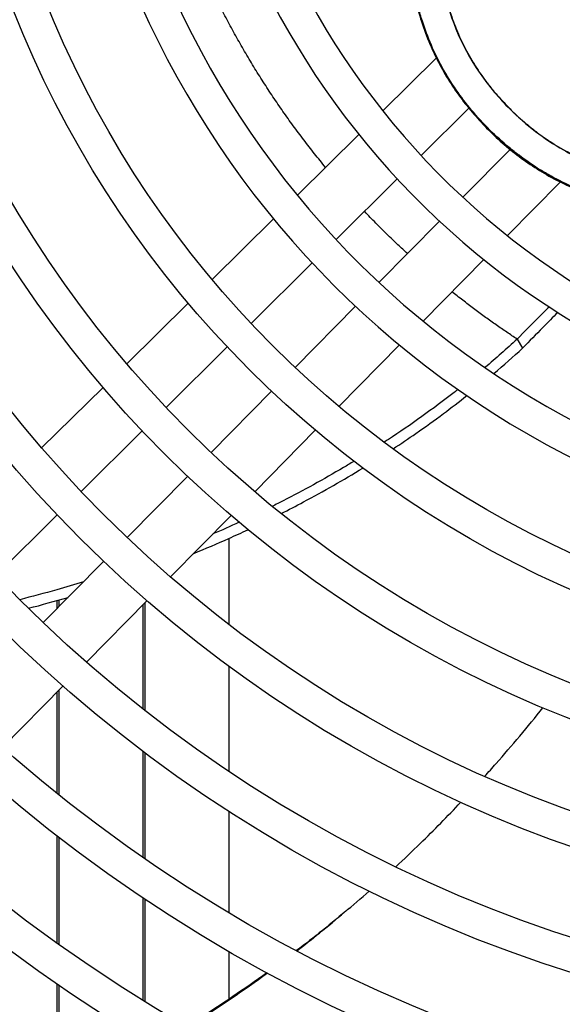
# Model space of a CAD drawing. Units: millimetres. Extents: x 41633 to 46354, y 15519 to 18857.
# Drawn here: x 42693 to 42738, y 17625 to 17708 of the extents above; entities that cross this region are included whole.
import ezdxf

# ---------------------------------------------------------------- set-up
doc = ezdxf.new("R2010")
doc.units = ezdxf.units.MM
doc.header["$LTSCALE"] = 6

msp = doc.modelspace()

# ---------------------------------------------------------------- linework, layer by layer
for p, q in [((42710.122, 17707.387), (42710.122, 17707.387)), ((42723.013, 17700.049), (42727.489, 17704.469)), ((42726.216, 17696.324), (42730.212, 17700.272)), ((42715.863, 17692.988), (42721.01, 17698.071)), ((42733.67, 17696.816), (42729.722, 17692.818)), ((42719.097, 17689.295), (42724.222, 17694.356)), ((42737.869, 17694.095), (42733.446, 17689.616)), ((42708.721, 17685.935), (42713.863, 17691.012)), ((42727.754, 17690.825), (42722.692, 17685.7)), ((42711.98, 17682.266), (42717.104, 17687.327)), ((42731.468, 17687.613), (42726.385, 17682.465)), ((42701.584, 17678.887), (42706.722, 17683.961)), ((42720.724, 17683.707), (42715.664, 17678.582)), ((42724.41, 17680.465), (42719.332, 17675.323)), ((42734.26, 17680.952), (42734.26, 17680.952)), ((42734.26, 17680.952), (42734.717, 17680.198)), ((42704.862, 17675.238), (42709.987, 17680.298)), ((42694.452, 17671.844), (42699.587, 17676.915)), ((42713.696, 17676.589), (42708.635, 17671.465)), ((42697.746, 17668.21), (42702.87, 17673.27)), ((42717.358, 17673.325), (42712.285, 17668.187)), ((42706.667, 17669.472), (42701.607, 17664.348)), ((42690.629, 17661.182), (42695.753, 17666.242)), ((42710.312, 17666.189), (42705.241, 17661.054)), ((42710.122, 17664.278), (42710.122, 17657.081)), ((42699.639, 17662.355), (42694.579, 17657.231)), ((42695.722, 17659.076), (42695.722, 17658.388)), ((42695.922, 17658.591), (42695.922, 17659.133)), ((42703.269, 17659.058), (42698.201, 17653.925)), ((42702.922, 17658.706), (42702.922, 17650.01)), ((42703.122, 17649.853), (42703.122, 17658.908)), ((42710.122, 17653.581), (42710.122, 17644.79)), ((42696.23, 17651.929), (42691.162, 17646.798)), ((42695.722, 17651.415), (42695.722, 17642.958)), ((42695.922, 17642.798), (42695.922, 17651.617)), ((42702.922, 17646.475), (42702.922, 17637.593)), ((42703.122, 17637.455), (42703.122, 17646.325)), ((42710.122, 17641.441), (42710.122, 17632.972)), ((42695.722, 17639.393), (42695.722, 17630.428)), ((42695.922, 17630.286), (42695.922, 17639.239)), ((42702.922, 17634.207), (42702.922, 17625.645)), ((42703.122, 17625.521), (42703.122, 17634.073)), ((42710.122, 17629.727), (42710.122, 17625.723)), ((42695.722, 17627.009), (42695.722, 17618.362)), ((42695.922, 17618.234), (42695.922, 17626.872))]:
    msp.add_line(p, q)
for radius in [168.4, 165.6, 158.4, 155.6, 148.4, 145.6, 138.4, 135.6, 128.4, 125.6, 118.4, 115.6, 108.4, 105.6, 98.4, 95.6, 88.4, 85.6]:
    msp.add_circle((42774.322, 17740.924), radius)
for radius, start, end in [(78.4, 289.67164, 250.32836), (75.6, 292.18546, 247.81454), (68.4, 294.66764, 245.33236), (65.6, 293.06457, 246.93543)]:
    msp.add_arc((42774.322, 17740.924), radius, start, end)
for points, knots in [([(42724.322, 17740.924), (42724.322, 17739.896), (42724.322, 17737.841), (42724.323, 17734.805), (42724.329, 17731.857), (42724.347, 17728.082), (42724.396, 17723.712), (42724.518, 17719.668), (42724.697, 17716.57), (42724.977, 17713.412), (42725.414, 17710.571), (42726.079, 17707.975), (42726.964, 17705.431), (42728.403, 17702.618), (42730.577, 17699.703), (42733.119, 17697.164), (42736.04, 17694.995), (42738.857, 17693.559), (42741.404, 17692.676), (42744.176, 17691.97), (42747.939, 17691.422), (42753.265, 17691.093), (42758.362, 17690.98), (42762.938, 17690.941), (42766.587, 17690.928), (42770.407, 17690.924), (42773.015, 17690.924), (42774.322, 17690.924)], [0, 0, 0, 0, 0.021484, 0.042969, 0.064453, 0.085938, 0.128906, 0.171875, 0.199219, 0.226562, 0.28125, 0.3125, 0.34375, 0.40625, 0.46875, 0.53125, 0.59375, 0.65625, 0.6875, 0.71875, 0.78125, 0.835938, 0.890625, 0.917969, 0.945312, 0.972656, 1, 1, 1, 1]), ([(42774.322, 17691.003), (42766.925, 17691.003), (42760.689, 17690.995), (42754.234, 17691.165), (42752.576, 17691.226), (42750.183, 17691.373), (42749.369, 17691.434), (42747.727, 17691.586), (42746.884, 17691.682), (42745.187, 17691.922), (42744.322, 17692.072), (42743.039, 17692.351), (42742.611, 17692.453), (42741.804, 17692.669), (42741.424, 17692.779), (42740.36, 17693.117), (42739.687, 17693.365), (42738.367, 17693.929), (42737.728, 17694.24), (42736.789, 17694.757), (42736.479, 17694.938), (42735.568, 17695.499), (42734.983, 17695.901), (42734.135, 17696.542), (42733.858, 17696.761), (42733.034, 17697.445), (42732.498, 17697.931), (42731.441, 17698.978), (42730.927, 17699.538), (42729.988, 17700.659), (42729.56, 17701.22), (42728.748, 17702.393), (42728.368, 17703.003), (42727.673, 17704.253), (42727.36, 17704.89), (42726.792, 17706.203), (42726.542, 17706.873), (42726.202, 17707.93), (42726.091, 17708.306), (42725.875, 17709.104), (42725.772, 17709.526), (42725.489, 17710.804), (42725.337, 17711.669), (42725.091, 17713.366), (42724.995, 17714.209), (42724.839, 17715.853), (42724.778, 17716.669), (42724.628, 17719.066), (42724.565, 17720.725), (42724.505, 17722.973), (42724.491, 17723.647), (42724.456, 17725.566), (42724.44, 17726.844), (42724.421, 17729.095), (42724.416, 17730.117), (42724.405, 17732.705), (42724.403, 17734.387), (42724.401, 17736.756), (42724.4, 17737.611), (42724.4, 17739.291), (42724.4, 17740.212), (42724.4, 17740.924)], [-6.410553, -6.410553, -6.410553, -6.410553, -5.293103, -5.293103, -4.933073, -4.933073, -4.750103, -4.750103, -4.55983, -4.55983, -4.362705, -4.362705, -4.26356, -4.26356, -4.174217, -4.174217, -4.011955, -4.011955, -3.851974, -3.851974, -3.771277, -3.771277, -3.611684, -3.611684, -3.532507, -3.532507, -3.371182, -3.371182, -3.201555, -3.201555, -3.042769, -3.042769, -2.881381, -2.881381, -2.721608, -2.721608, -2.560033, -2.560033, -2.471519, -2.471519, -2.373647, -2.373647, -2.176464, -2.176464, -1.98603, -1.98603, -1.802851, -1.802851, -1.441846, -1.441846, -1.288995, -1.288995, -1.00264, -1.00264, -0.772032, -0.772032, -0.40873, -0.40873, -0.213616, -0.213616, -0.000001, -0.000001, -0.000001, -0.000001]), ([(42726.825, 17735.629), (42726.829, 17730.677), (42726.847, 17724.864), (42727.144, 17716.64), (42727.417, 17713.435), (42728.533, 17708.145), (42729.435, 17705.655), (42731.894, 17702.106), (42732.745, 17701.1), (42734.999, 17698.86), (42736.487, 17697.708), (42739.279, 17696.14), (42740.463, 17695.631), (42744.425, 17694.359), (42747.642, 17693.917), (42755.33, 17693.523), (42759.222, 17693.473), (42765.914, 17693.423), (42773.506, 17693.426), (42774.322, 17693.426)], [-1.973312, -1.973312, -1.973312, -1.973312, -1.676381, -1.676381, -1.386988, -1.386988, -1.107681, -1.107681, -0.987142, -0.987142, -0.812761, -0.812761, -0.690504, -0.690504, -0.428315, -0.428315, -0.244598, -0.244598, -0.000001, -0.000001, -0.000001, -0.000001]), ([(42726.848, 17735.629), (42726.848, 17735.185), (42726.849, 17734.747), (42726.849, 17734.32), (42726.85, 17733.893), (42726.851, 17733.476), (42726.852, 17733.057), (42726.853, 17732.638), (42726.854, 17732.215), (42726.855, 17731.798), (42726.857, 17731.38), (42726.858, 17730.967), (42726.86, 17730.562), (42726.862, 17730.158), (42726.864, 17729.762), (42726.867, 17729.376), (42726.869, 17728.99), (42726.872, 17728.615), (42726.875, 17728.245), (42726.878, 17727.875), (42726.881, 17727.511), (42726.885, 17727.15), (42726.889, 17726.788), (42726.893, 17726.43), (42726.897, 17726.077), (42726.902, 17725.724), (42726.907, 17725.376), (42726.913, 17725.034), (42726.918, 17724.692), (42726.924, 17724.356), (42726.93, 17724.025), (42726.937, 17723.694), (42726.944, 17723.367), (42726.951, 17723.045), (42726.959, 17722.723), (42726.967, 17722.405), (42726.976, 17722.093), (42726.985, 17721.781), (42726.994, 17721.474), (42727.004, 17721.172), (42727.014, 17720.871), (42727.025, 17720.575), (42727.036, 17720.284), (42727.047, 17719.992), (42727.059, 17719.705), (42727.072, 17719.422), (42727.085, 17719.139), (42727.099, 17718.859), (42727.113, 17718.585), (42727.128, 17718.311), (42727.143, 17718.043), (42727.159, 17717.779), (42727.175, 17717.515), (42727.192, 17717.257), (42727.209, 17717.001), (42727.227, 17716.746), (42727.246, 17716.494), (42727.266, 17716.243), (42727.286, 17715.992), (42727.307, 17715.743), (42727.33, 17715.494), (42727.352, 17715.245), (42727.377, 17714.996), (42727.402, 17714.747), (42727.428, 17714.498), (42727.456, 17714.249), (42727.485, 17714), (42727.515, 17713.751), (42727.546, 17713.502), (42727.58, 17713.25), (42727.61, 17713.031), (42727.642, 17712.81), (42727.676, 17712.581), (42727.682, 17712.546), (42727.687, 17712.512), (42727.692, 17712.477), (42727.727, 17712.254), (42727.765, 17712.024), (42727.807, 17711.783), (42727.815, 17711.737), (42727.823, 17711.69), (42727.832, 17711.642), (42727.883, 17711.361), (42727.94, 17711.064), (42728.004, 17710.759), (42728.006, 17710.748), (42728.009, 17710.736), (42728.011, 17710.724), (42728.078, 17710.407), (42728.153, 17710.08), (42728.234, 17709.759), (42728.306, 17709.471), (42728.382, 17709.188), (42728.463, 17708.912), (42728.472, 17708.879), (42728.482, 17708.846), (42728.492, 17708.813), (42728.582, 17708.505), (42728.678, 17708.207), (42728.778, 17707.916), (42728.877, 17707.626), (42728.982, 17707.343), (42729.091, 17707.066), (42729.2, 17706.79), (42729.315, 17706.519), (42729.435, 17706.252), (42729.554, 17705.985), (42729.68, 17705.722), (42729.812, 17705.461), (42729.945, 17705.2), (42730.083, 17704.941), (42730.229, 17704.684), (42730.375, 17704.426), (42730.527, 17704.171), (42730.688, 17703.916), (42730.848, 17703.661), (42731.016, 17703.408), (42731.192, 17703.154), (42731.341, 17702.94), (42731.496, 17702.726), (42731.658, 17702.512), (42731.686, 17702.474), (42731.715, 17702.436), (42731.744, 17702.398), (42731.937, 17702.147), (42732.137, 17701.897), (42732.345, 17701.649), (42732.554, 17701.401), (42732.77, 17701.155), (42732.992, 17700.914), (42733.214, 17700.672), (42733.442, 17700.435), (42733.674, 17700.204), (42733.907, 17699.973), (42734.144, 17699.747), (42734.384, 17699.529), (42734.624, 17699.31), (42734.867, 17699.099), (42735.111, 17698.896), (42735.323, 17698.719), (42735.536, 17698.549), (42735.749, 17698.385), (42735.783, 17698.359), (42735.816, 17698.333), (42735.85, 17698.308), (42736.054, 17698.153), (42736.259, 17698.003), (42736.465, 17697.858), (42736.509, 17697.828), (42736.552, 17697.797), (42736.596, 17697.767), (42736.846, 17697.594), (42737.097, 17697.429), (42737.349, 17697.272), (42737.601, 17697.114), (42737.855, 17696.963), (42738.11, 17696.819), (42738.366, 17696.675), (42738.624, 17696.537), (42738.886, 17696.405), (42739.147, 17696.273), (42739.412, 17696.147), (42739.682, 17696.027), (42739.952, 17695.906), (42740.226, 17695.791), (42740.507, 17695.681), (42740.788, 17695.571), (42741.076, 17695.465), (42741.375, 17695.363), (42741.641, 17695.273), (42741.915, 17695.186), (42742.195, 17695.103), (42742.23, 17695.092), (42742.266, 17695.082), (42742.301, 17695.072), (42742.617, 17694.98), (42742.941, 17694.893), (42743.256, 17694.816), (42743.57, 17694.738), (42743.876, 17694.669), (42744.168, 17694.608), (42744.426, 17694.553), (42744.673, 17694.505), (42744.912, 17694.461), (42744.943, 17694.455), (42744.973, 17694.45), (42745.004, 17694.444), (42745.243, 17694.401), (42745.475, 17694.361), (42745.702, 17694.325), (42745.729, 17694.321), (42745.755, 17694.317), (42745.781, 17694.312), (42746.034, 17694.272), (42746.282, 17694.236), (42746.53, 17694.201), (42746.716, 17694.176), (42746.902, 17694.151), (42747.088, 17694.128), (42747.15, 17694.12), (42747.213, 17694.112), (42747.275, 17694.105), (42747.495, 17694.078), (42747.715, 17694.053), (42747.935, 17694.029), (42747.964, 17694.026), (42747.994, 17694.023), (42748.023, 17694.02), (42748.272, 17693.993), (42748.522, 17693.969), (42748.771, 17693.945), (42749.02, 17693.922), (42749.268, 17693.9), (42749.517, 17693.88), (42749.766, 17693.86), (42750.015, 17693.841), (42750.268, 17693.823), (42750.521, 17693.805), (42750.778, 17693.787), (42751.041, 17693.771), (42751.304, 17693.755), (42751.573, 17693.739), (42751.846, 17693.724), (42752.084, 17693.711), (42752.325, 17693.699), (42752.568, 17693.687), (42752.604, 17693.686), (42752.641, 17693.684), (42752.677, 17693.682), (42752.958, 17693.669), (42753.242, 17693.657), (42753.531, 17693.645), (42753.821, 17693.634), (42754.115, 17693.623), (42754.415, 17693.612), (42754.646, 17693.604), (42754.88, 17693.597), (42755.117, 17693.59), (42755.188, 17693.588), (42755.258, 17693.586), (42755.329, 17693.584), (42755.638, 17693.575), (42755.952, 17693.566), (42756.27, 17693.558), (42756.588, 17693.551), (42756.91, 17693.544), (42757.237, 17693.537), (42757.564, 17693.53), (42757.897, 17693.524), (42758.235, 17693.519), (42758.572, 17693.513), (42758.915, 17693.508), (42759.262, 17693.503), (42759.609, 17693.498), (42759.959, 17693.494), (42760.313, 17693.49), (42760.668, 17693.486), (42761.027, 17693.483), (42761.393, 17693.479), (42761.76, 17693.476), (42762.134, 17693.473), (42762.517, 17693.471), (42762.858, 17693.469), (42763.206, 17693.466), (42763.561, 17693.465), (42763.606, 17693.464), (42763.652, 17693.464), (42763.698, 17693.464), (42764.101, 17693.462), (42764.513, 17693.46), (42764.931, 17693.459), (42765.349, 17693.457), (42765.773, 17693.456), (42766.195, 17693.455), (42766.617, 17693.454), (42767.038, 17693.453), (42767.459, 17693.452), (42767.88, 17693.451), (42768.3, 17693.451), (42768.722, 17693.45), (42769.143, 17693.45), (42769.564, 17693.45), (42769.995, 17693.449), (42770.426, 17693.449), (42770.867, 17693.449), (42771.325, 17693.449), (42771.782, 17693.449), (42772.257, 17693.449), (42772.755, 17693.449), (42773.215, 17693.449), (42773.696, 17693.449), (42774.194, 17693.449), (42774.237, 17693.449), (42774.279, 17693.449), (42774.322, 17693.449)], [0, 0, 0, 0, 0.012195, 0.012195, 0.012195, 0.02439, 0.02439, 0.02439, 0.036585, 0.036585, 0.036585, 0.04878, 0.04878, 0.04878, 0.060976, 0.060976, 0.060976, 0.073171, 0.073171, 0.073171, 0.085366, 0.085366, 0.085366, 0.097561, 0.097561, 0.097561, 0.109756, 0.109756, 0.109756, 0.121951, 0.121951, 0.121951, 0.134146, 0.134146, 0.134146, 0.146341, 0.146341, 0.146341, 0.158537, 0.158537, 0.158537, 0.170732, 0.170732, 0.170732, 0.182927, 0.182927, 0.182927, 0.195122, 0.195122, 0.195122, 0.207317, 0.207317, 0.207317, 0.219512, 0.219512, 0.219512, 0.231707, 0.231707, 0.231707, 0.243902, 0.243902, 0.243902, 0.256098, 0.256098, 0.256098, 0.268293, 0.268293, 0.268293, 0.280488, 0.280488, 0.280488, 0.291083, 0.291083, 0.291083, 0.292683, 0.292683, 0.292683, 0.302902, 0.302902, 0.302902, 0.304878, 0.304878, 0.304878, 0.316619, 0.316619, 0.316619, 0.317073, 0.317073, 0.317073, 0.329268, 0.329268, 0.329268, 0.340158, 0.340158, 0.340158, 0.341463, 0.341463, 0.341463, 0.353659, 0.353659, 0.353659, 0.365854, 0.365854, 0.365854, 0.378049, 0.378049, 0.378049, 0.390244, 0.390244, 0.390244, 0.402439, 0.402439, 0.402439, 0.414634, 0.414634, 0.414634, 0.426829, 0.426829, 0.426829, 0.437176, 0.437176, 0.437176, 0.439024, 0.439024, 0.439024, 0.45122, 0.45122, 0.45122, 0.463415, 0.463415, 0.463415, 0.47561, 0.47561, 0.47561, 0.487805, 0.487805, 0.487805, 0.5, 0.5, 0.5, 0.510542, 0.510542, 0.510542, 0.512195, 0.512195, 0.512195, 0.522254, 0.522254, 0.522254, 0.52439, 0.52439, 0.52439, 0.536585, 0.536585, 0.536585, 0.54878, 0.54878, 0.54878, 0.560976, 0.560976, 0.560976, 0.573171, 0.573171, 0.573171, 0.585366, 0.585366, 0.585366, 0.597561, 0.597561, 0.597561, 0.608401, 0.608401, 0.608401, 0.609756, 0.609756, 0.609756, 0.621951, 0.621951, 0.621951, 0.634146, 0.634146, 0.634146, 0.644953, 0.644953, 0.644953, 0.646341, 0.646341, 0.646341, 0.657272, 0.657272, 0.657272, 0.658537, 0.658537, 0.658537, 0.670732, 0.670732, 0.670732, 0.679858, 0.679858, 0.679858, 0.682927, 0.682927, 0.682927, 0.693687, 0.693687, 0.693687, 0.695122, 0.695122, 0.695122, 0.707317, 0.707317, 0.707317, 0.719512, 0.719512, 0.719512, 0.731707, 0.731707, 0.731707, 0.743902, 0.743902, 0.743902, 0.756098, 0.756098, 0.756098, 0.766723, 0.766723, 0.766723, 0.768293, 0.768293, 0.768293, 0.780488, 0.780488, 0.780488, 0.792683, 0.792683, 0.792683, 0.802087, 0.802087, 0.802087, 0.804878, 0.804878, 0.804878, 0.817073, 0.817073, 0.817073, 0.829268, 0.829268, 0.829268, 0.841463, 0.841463, 0.841463, 0.853659, 0.853659, 0.853659, 0.865854, 0.865854, 0.865854, 0.878049, 0.878049, 0.878049, 0.890244, 0.890244, 0.890244, 0.90106, 0.90106, 0.90106, 0.902439, 0.902439, 0.902439, 0.914634, 0.914634, 0.914634, 0.926829, 0.926829, 0.926829, 0.939024, 0.939024, 0.939024, 0.95122, 0.95122, 0.95122, 0.963415, 0.963415, 0.963415, 0.97561, 0.97561, 0.97561, 0.987805, 0.987805, 0.987805, 0.999046, 0.999046, 0.999046, 1, 1, 1, 1]), ([(42718.223, 17695.318), (42718.067, 17695.506), (42717.603, 17696.072), (42716.838, 17697.033), (42715.941, 17698.21), (42715.072, 17699.401), (42714.228, 17700.608), (42713.404, 17701.841), (42712.602, 17703.096), (42711.821, 17704.373), (42711.064, 17705.672), (42710.329, 17706.992), (42709.856, 17707.884), (42709.623, 17708.335)], [0.6249574, 0.6249574, 0.6249574, 0.6249574, 0.6428571, 0.6785714, 0.7142857, 0.75, 0.7857143, 0.8214286, 0.8571429, 0.8928571, 0.9285714, 0.9642857, 1, 1, 1, 1]), ([(42725.071, 17688.108), (42724.808, 17688.349), (42724.234, 17688.882), (42723.35, 17689.731), (42722.42, 17690.658), (42721.797, 17691.304), (42721.482, 17691.637), (42721.476, 17691.644)], [0.3625606, 0.3625606, 0.3625606, 0.3625606, 0.3928571, 0.4285714, 0.4642857, 0.5, 0.5007126, 0.5007126, 0.5007126, 0.5007126]), ([(42734.26, 17680.952), (42733.972, 17681.141), (42733.391, 17681.529), (42732.51, 17682.135), (42731.62, 17682.767), (42730.722, 17683.427), (42729.817, 17684.114), (42729.176, 17684.617), (42728.837, 17684.887), (42728.803, 17684.914)], [0.0000007, 0.0000007, 0.0000007, 0.0000007, 0.0357143, 0.0714286, 0.1071429, 0.1428571, 0.1785714, 0.2142857, 0.2182583, 0.2182583, 0.2182583, 0.2182583]), ([(42736.948, 17683.638), (42736.655, 17683.351), (42736.354, 17683.054), (42735.466, 17682.173), (42734.869, 17681.573), (42734.26, 17680.952)], [2.9560145, 2.9560145, 2.9560145, 2.9560145, 3.0913806, 3.0913806, 3.3445943, 3.3445943, 3.3445943, 3.3445943]), ([(42737.653, 17683.184), (42737.254, 17682.78), (42736.835, 17682.355), (42735.854, 17681.358), (42735.293, 17680.786), (42734.717, 17680.198)], [3.2403678, 3.2403678, 3.2403678, 3.2403678, 3.4535891, 3.4535891, 3.7145527, 3.7145527, 3.7145527, 3.7145527]), ([(42729.303, 17676.738), (42729.199, 17676.656), (42729.094, 17676.574), (42727.209, 17675.111), (42725.366, 17673.795), (42723.36, 17672.474), (42723.244, 17672.397), (42723.126, 17672.321)], [0.6645123, 0.6645123, 0.6645123, 0.6645123, 0.7050192, 0.7050192, 1.3923507, 1.3923507, 1.4348211, 1.4348211, 1.4348211, 1.4348211]), ([(42723.873, 17671.77), (42724.518, 17672.195), (42725.157, 17672.626), (42726.563, 17673.604), (42727.329, 17674.154), (42728.747, 17675.209), (42729.402, 17675.711), (42730.048, 17676.222)], [-1.3991501, -1.3991501, -1.3991501, -1.3991501, -1.1650065, -1.1650065, -0.8785027, -0.8785027, -0.6267251, -0.6267251, -0.6267251, -0.6267251]), ([(42720.592, 17670.727), (42720.299, 17670.55), (42720.006, 17670.374), (42718.059, 17669.223), (42716.375, 17668.296), (42714.362, 17667.264), (42714.058, 17667.111), (42713.754, 17666.959)], [1.7376985, 1.7376985, 1.7376985, 1.7376985, 1.8413499, 1.8413499, 2.4235463, 2.4235463, 2.5264013, 2.5264013, 2.5264013, 2.5264013]), ([(42714.498, 17666.356), (42715.128, 17666.673), (42715.754, 17666.998), (42718.063, 17668.226), (42719.718, 17669.171), (42721.338, 17670.162)], [-2.4889478, -2.4889478, -2.4889478, -2.4889478, -2.2769765, -2.2769765, -1.7023193, -1.7023193, -1.7023193, -1.7023193]), ([(42707.185, 17663.023), (42708.17, 17663.426), (42709.147, 17663.844), (42710.653, 17664.515), (42711.187, 17664.758), (42711.719, 17665.007)], [-3.2923862, -3.2923862, -3.2923862, -3.2923862, -2.9742092, -2.9742092, -2.7980952, -2.7980952, -2.7980952, -2.7980952]), ([(42697.955, 17660.65), (42697.209, 17660.42), (42696.464, 17660.198), (42694.684, 17659.691), (42693.651, 17659.413), (42692.612, 17659.151)], [4.2357904, 4.2357904, 4.2357904, 4.2357904, 4.4721579, 4.4721579, 4.799966, 4.799966, 4.799966, 4.799966]), ([(42731.547, 17644.376), (42731.862, 17644.725), (42732.175, 17645.076), (42733.834, 17646.957), (42735.146, 17648.52), (42736.422, 17650.116)], [-3.4521122, -3.4521122, -3.4521122, -3.4521122, -3.3075927, -3.3075927, -2.6822567, -2.6822567, -2.6822567, -2.6822567]), ([(42724.097, 17636.805), (42724.789, 17637.448), (42725.472, 17638.1), (42727.303, 17639.887), (42728.434, 17641.036), (42729.542, 17642.206)], [-4.542393, -4.542393, -4.542393, -4.542393, -4.2502513, -4.2502513, -3.7547951, -3.7547951, -3.7547951, -3.7547951]), ([(42715.821, 17629.78), (42716.453, 17630.269), (42717.081, 17630.763), (42719.122, 17632.406), (42720.511, 17633.58), (42721.865, 17634.779)], [-5.6536104, -5.6536104, -5.6536104, -5.6536104, -5.4098637, -5.4098637, -4.8527749, -4.8527749, -4.8527749, -4.8527749]), ([(42720.202, 17633.334), (42719.462, 17632.709), (42718.713, 17632.092), (42717.243, 17630.913), (42716.523, 17630.348), (42715.797, 17629.793)], [5.1379164, 5.1379164, 5.1379164, 5.1379164, 5.436887, 5.436887, 5.7173919, 5.7173919, 5.7173919, 5.7173919]), ([(42713.311, 17627.945), (42711.431, 17626.586), (42709.521, 17625.295), (42707.249, 17623.857), (42706.921, 17623.653), (42706.593, 17623.45)], [6.0347963, 6.0347963, 6.0347963, 6.0347963, 6.7504661, 6.7504661, 6.8704735, 6.8704735, 6.8704735, 6.8704735]), ([(42706.658, 17623.413), (42706.877, 17623.549), (42707.096, 17623.687), (42709.364, 17625.121), (42711.371, 17626.485), (42713.348, 17627.926)], [-6.7974772, -6.7974772, -6.7974772, -6.7974772, -6.7175603, -6.7175603, -5.9683602, -5.9683602, -5.9683602, -5.9683602])]:
    msp.add_open_spline(points, degree=3, knots=knots)
for points in [[(42734.26, 17680.952), (42733.38, 17680.141), (42732.482, 17679.349), (42731.565, 17678.577)], [(42732.309, 17678.073), (42733.126, 17678.766), (42733.928, 17679.474), (42734.717, 17680.198)], [(42710.976, 17665.626), (42710.252, 17665.293), (42709.523, 17664.967), (42708.789, 17664.65)], [(42693.337, 17658.433), (42694.454, 17658.72), (42695.57, 17659.027), (42696.67, 17659.349)]]:
    msp.add_open_spline(points, degree=3)

doc.saveas('drawing.dxf')
